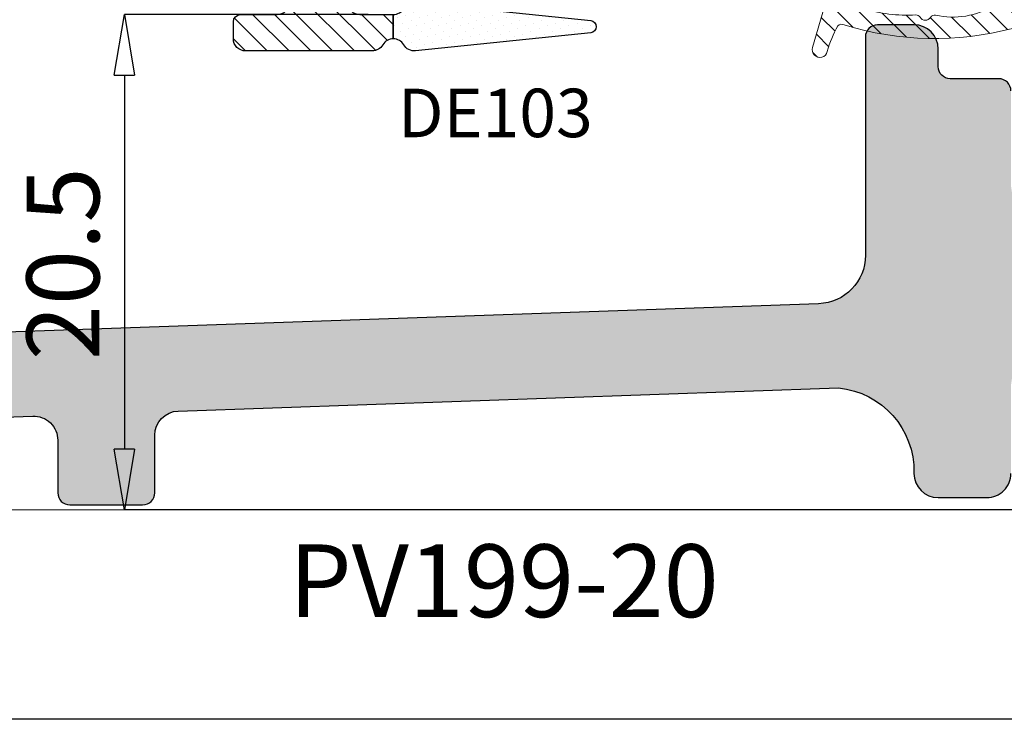
# Model space of a CAD drawing. Units: millimetres. Extents: x -768 to 176485, y -2261 to 550.
# Drawn here: x 2720 to 2761, y -708 to -679 of the extents above; entities that cross this region are included whole.
import ezdxf

# ---------------------------------------------------------------- set-up
doc = ezdxf.new("R2010")
doc.units = ezdxf.units.MM
doc.layers.get('0').update_dxf_attribs({"color": 252})
doc.layers.add('MURO', color=4, linetype='Continuous', lineweight=0)
doc.layers.add('PROFILI', color=1, linetype='Continuous')
doc.layers.add('RETINO', color=2, linetype='Continuous')
doc.styles.add('ROMANS', font='ARIALN.TTF')
doc.dimstyles.new('UNIFORM', dxfattribs={"dimtxt": 2, "dimasz": 1.5, "dimexe": 0, "dimexo": 1, "dimgap": 1, "dimtad": 1, "dimrnd": 0.5, "dimdsep": 46, "dimtxsty": 'ROMANS', "dimcen": 2, "dimclrd": 252, "dimclre": 252, "dimclrt": 3, "dimadec": 1, "dimazin": 2, "dimtfac": 1, "dimtmove": 0, "dimatfit": 3, "dimfxl": 0.18, "dimtolj": 1, "dimtzin": 0, "dimarcsym": 0})

# ---------------------------------------------------------------- blocks, each defined once
blk = doc.blocks.new('_ClosedBlank')
at = {"color": 0, "linetype": 'ByBlock', "lineweight": -2}
for p, q in [((-1, 0.1666666666666667), (0, 0)), ((-1, 0.1666666666666667), (-1, -0.1666666666666667)), ((0, 0), (-1, -0.1666666666666667))]:
    blk.add_line(p, q, dxfattribs=at)
blk = doc.blocks.new('*D127')
at = {"color": 252, "linetype": 'ByBlock', "lineweight": -2, "transparency": 16777216}
for p, q in [((-16.12488039081359, -49.88304243441693), (-26.17985269397899, -49.88304243441693)), ((-26.17985269397899, -52.38304243441693), (-26.17985269397899, -67.8068547480439)), ((54.1751196088874, -70.30685474804389), (-26.17985269397899, -70.3068547480439))]:
    blk.add_line(p, q, dxfattribs=at)
at = {"layer": 'DEFPOINTS', "color": 0, "transparency": 16777216}
for p in [(-15.12488039081359, -49.88304243441692), (-26.17985269397899, -70.3068547480439), (55.1751196088874, -70.30685474804389)]:
    blk.add_point(p, dxfattribs=at)
at = {"color": 252, "lineweight": -2, "transparency": 16777216, "xscale": 2.5, "yscale": 2.5, "zscale": 2.5}
for p, rotation in [((-26.17985269397899, -49.88304243441693), 90), ((-26.17985269397899, -70.3068547480439), 270)]:
    blk.add_blockref('_ClosedBlank', p, dxfattribs=dict(at, rotation=rotation))
at = {"color": 3, "transparency": 16777216, "insert": (-28.71157165714408, -60.16181317896962), "char_height": 3, "attachment_point": 5, "rotation": 90, "style": 'ROMANS'}
blk.add_mtext('\\A1;20.5', dxfattribs=at)
blk = doc.blocks.new('*D129')
at = {"color": 252, "linetype": 'ByBlock', "lineweight": -2, "transparency": 16777216}
for p, q in [((61.17511960888737, -65.30685474804386), (61.17511960888737, -78.94962177128173)), ((-137.9248803911112, -71.30685474804386), (-137.9248803911112, -78.94962177128173)), ((58.67511960888737, -78.94962177128173), (-135.4248803911112, -78.94962177128173))]:
    blk.add_line(p, q, dxfattribs=at)
at = {"layer": 'DEFPOINTS', "color": 0, "transparency": 16777216}
for p in [(61.17511960888737, -64.30685474804386), (-137.9248803911112, -70.30685474804386), (-137.9248803911112, -78.94962177128173)]:
    blk.add_point(p, dxfattribs=at)
at = {"color": 252, "lineweight": -2, "transparency": 16777216, "xscale": 2.5, "yscale": 2.5, "zscale": 2.5, "rotation": 180}
blk.add_blockref('_ClosedBlank', (-137.9248803911112, -78.94962177128173), dxfattribs=at)
at = {"color": 252, "lineweight": -2, "transparency": 16777216, "xscale": 2.5, "yscale": 2.5, "zscale": 2.5}
blk.add_blockref('_ClosedBlank', (61.17511960888737, -78.94962177128173), dxfattribs=at)
at = {"color": 3, "transparency": 16777216, "insert": (-38.3748803911119, -76.41790280811665), "char_height": 3, "attachment_point": 5, "style": 'ROMANS'}
blk.add_mtext('\\A1;199', dxfattribs=at)
blk = doc.blocks.new('DE173')
h = blk.add_hatch()
h.set_pattern_fill('ANSI31', color=252, scale=0.2)
h.set_pattern_definition([(45, (-1184.509670127561, 920.3301157086189), (-0.4490128060534577, 0.4490128060534577), [])])
edge = h.paths.add_edge_path(flags=16)
edge.add_arc((-1.000021892476384, -3.353104646394482), 0.199999999999959, 180.000000000009, 243.61220004791818, ccw=False)
edge.add_line((-1.200021892476343, -3.353104646394513), (-1.200021892477253, 1.33982710535895))
edge.add_arc((-1.000021892404845, 1.339827105475629), 0.2000000000724071, 116.38779998553159, 180.0000000334263, ccw=False)
edge.add_arc((-1.200021892516836, 1.74293999299667), 0.2500000000724231, 296.3877999539956, 489.3763621094509)
edge.add_arc((-1.485507140002963, 2.090787910243496), 0.1999999999999885, 245.7641620596356, 309.3763621075359, ccw=False)
edge.add_line((-1.567605835138693, 1.908415203247614), (-2.272187257739915, 2.22559652037171))
edge.add_arc((-2.190088562680915, 2.407969227481605), 0.2000000000724556, 182.1519620451919, 245.7641620930873, ccw=False)
edge.add_arc((-2.639771200401315, 2.391071730683973), 0.2499999999999913, 2.151962011711002, 210.1813078938015)
edge.add_arc((-3.028768687662483, 2.1648396487315), 0.2000000000000671, -16.180282001049875, 30.18130789374959, ccw=False)
edge.add_arc((3.546032132062664, 0.257136849304489), 6.645972231173539, 163.8197179989433, 182.8511105333279)
edge.add_arc((-3.291465905854512, -0.08338682311304613), 0.1999999999999091, -59.20026663643932, 2.851110533341, ccw=False)
edge.add_arc((-3.061048415462665, -0.4699198490260545), 0.2500000000000281, 120.7997333635866, 237.9168186035705)
edge.add_arc((-3.300065867066006, -0.8511948912580224), 0.1999999999999103, -12.48782706433218, 57.916818603577724, ccw=False)
edge.add_arc((0.07047260963393276, -1.597674024813493), 3.25221099003944, 167.5121729356863, 211.4905291221829)
edge.add_arc((-2.873319256533023, -3.400962733933282), 0.2000000000000799, -39.36739362360191, 31.490529122185592, ccw=False)
edge.add_arc((-2.525426656714417, -3.686393529383754), 0.2499999999999631, 140.6326063763846, 330.2493644526758)
edge.add_arc((-2.134739667115693, -3.90969528984135), 0.2000000000724529, 86.07390290288419, 150.2493644195763, ccw=False)
edge.add_line((-2.121045725290969, -3.710164650624506), (-1.594426265692164, -3.746306950427993))
edge.add_arc((-1.608120207397128, -3.945837589580468), 0.2000000000000355, 24.92161075554202, 86.07390293584962, ccw=False)
edge.add_arc((-1.200021892476374, -3.756217533971129), 0.2500000001449066, 204.9216107556223, 423.6122000479027)
edge = h.paths.add_edge_path()
edge.add_arc((-3.675606942084203, 2.980628603393021), 0.1999999999328542, -32.3874871325545, 49.46415198491809, ccw=False)
edge.add_arc((8.565068463245789, -0.8355105593507344), 12.6287286628995, 162.9206226623966, 194.8079764275288)
edge.add_arc((-2.30063296049977, -3.396277082709408), 1.500000000060449, 206.397254624887, 267.0767814022401)
edge.add_line((-2.377129447384505, -4.894325242040622), (-0.3153212145255111, -4.999609631854923))
edge.add_arc((-0.3000219171629783, -4.700000000000466), 0.2999999999995841, 267.0767814048747, 360.0000000000804)
edge.add_line((-2.191716339439154e-05, -4.700000000000045), (-2.191716566812829e-05, 1.185970408321396))
edge.add_arc((0.3999780828314737, 1.185970408310034), 0.3999999999971419, 92.29882760440682, 179.9999999983726, ccw=False)
edge.add_line((0.3839335440934519, 1.5856484947426), (0.3839335440934519, 3))
edge.add_line((0.3839335440934519, 3), (0.1999787044405821, 2.999980213651725))
edge.add_arc((1.403500106655572, 13.72871909927195), 10.79603176363468, 253.82200010623052, 263.59946986145974, ccw=False)
edge.add_line((-1.604515713849423, 3.360202201229072), (-4.436908924063573, 4.181909265928425))
edge.add_arc((-4.525251393003367, 3.877396112825659), 0.3170688446236358, 73.82200010736715, 255.5757405042674)
edge.add_arc((-5.62447183099326, -0.3962718560299514), 4.095699388505896, 59.49796949014302, 75.57574050424341, ccw=False)
edge = h.paths.add_edge_path()
edge.add_arc((6.593564513615348, 1.080635700632381), 1.02241760735887, 121.6341807101949, 164.9999999989492, ccw=False)
edge.add_arc((5.899964513615453, 2.206560817215116), 0.2999999999617894, 301.6341807114877, 360.0000000000767)
edge.add_line((6.199964513577243, 2.206560817215518), (6.19996451357656, 2.40528839109902))
edge.add_arc((5.605272691022662, 2.405288391098281), 0.594691822553898, 7.119577285898366e-11, 89.99999999894304)
edge.add_line((5.605272691033633, 2.999980213652179), (0.3839335440934519, 3))
edge.add_line((0.3839335440934519, 3), (0.3839335440934519, 1.5856484947426))
edge.add_line((0.3839335440934519, 1.5856484947426), (1.271039623043407, 1.623267356769247))
edge.add_arc((1.223588631747752, 2.805297062567357), 1.182981750478048, 272.2988276039474, 295.0079374407359)
edge.add_arc((1.829372800275437, 1.506658452959551), 0.2499999999999104, -54.46448534146941, 115.0079374417598, ccw=False)
edge.add_arc((2.303871306529887, 0.8423075155593551), 0.5664012496697749, 125.5355146561912, 159.1258684545644)
edge.add_line((1.774645552173752, 1.04412544477691), (1.497754642367681, 0.5710363347019438))
edge.add_arc((1.891154878585041, 0.421014873407184), 0.4210346597429832, 159.1258684554666, 329.9999999980308)
edge.add_line((2.255781589788967, 0.2104975435231609), (3.204258917981178, 1.600308465777971))
edge.add_arc((3.377463998733241, 1.500308465775687), 0.1999999999969633, 89.99999999948511, 149.9999999987423, ccw=False)
edge.add_line((3.377463998735038, 1.70030846577265), (4.40519948030078, 1.700308465772878))
edge.add_arc((4.405199480297401, 1.500308465771881), 0.2000000000009967, -14.999999999635804, 89.99999999903213, ccw=False)
edge.add_line((4.598384645556507, 1.448544656752347), (4.311101600438406, 0.6293897362188545))
edge.add_arc((4.794064513581991, 0.4999802136687654), 0.4999999999987804, 165.0000000001015, 344.999999997933)
edge.add_line((5.277027426720679, 0.3705706911003972), (5.605984941419592, 1.345256849483121))
at = {"layer": 'RETINO', "lineweight": 0}
for points in [[(-3.545622205875588, 3.132628499201928, -0.3731470190460134), (-3.506717957146066, 2.873500125667874, 0.1400396491516517), (-3.644232556969428, -4.063165472582796, 0.2711296004448569), (-2.377129447384505, -4.894325242040622), (-0.3153212145255111, -4.999609631854923, 0.42923710083862), (-2.191716339439154e-05, -4.700000000000045), (-2.191716566812829e-05, 1.185970408321396, -0.4025103002256546), (0.3839335440934519, 1.5856484947426), (0.3839335440934519, 3), (0.1999787044405821, 2.999980213651725, -0.04268816153701789), (-1.604515713849423, 3.360202201229072), (-4.436908924063573, 4.181909265928425, 1.015422588848858), (-4.604233232938441, 3.57032198302727, -0.07026781940416667)], [(5.605984941419592, 1.345256849483121, -0.1915101576083494), (6.057312690792969, 1.951136560113355, 0.2603212347505833), (6.199964513577243, 2.206560817215518), (6.19996451357656, 2.40528839109902, 0.4142135623673278), (5.605272691033633, 2.999980213652179), (0.3839335440934519, 3), (0.3839335440934519, 1.5856484947426), (1.271039623043407, 1.623267356769247, 0.09941275111877251), (1.72368684713183, 1.733220760742824, -0.9121051955864905), (1.974674668218768, 1.303219599315184, 0.1476241455943128), (1.774645552173752, 1.04412544477691), (1.497754642367681, 0.5710363347019438, 0.9233725093714333), (2.255781589788967, 0.2104975435231609), (3.204258917981178, 1.600308465777971, -0.2679491924276485), (3.377463998735038, 1.70030846577265), (4.40519948030078, 1.700308465772878, -0.4931454260240783), (4.598384645556507, 1.448544656752347), (4.311101600438406, 0.6293897362188545, 0.9999999999810761), (5.277027426720679, 0.3705706911003972)], [(-1.088910781336608, -3.532265929704181, -0.2849150464844936), (-1.200021892476343, -3.353104646394513), (-1.200021892477253, 1.33982710535895, -0.2849150464844251), (-1.088910781401864, 1.518988388798334, 1.120292791604763), (-1.358624807810202, 1.936188835934104, -0.2849150464844513), (-1.567605835138693, 1.908415203247614), (-2.272187257739915, 2.22559652037171, -0.2849150464844281), (-2.389947512816661, 2.400459228838486, 1.280279503858251), (-2.855880915546322, 2.265387240710311, -0.2050958687836368), (-2.836690759277417, 2.109107526689286, 0.08323151534468337), (-3.091713473123946, -0.07343867664326353, -0.277565975334882), (-3.1890581323471, -0.2551792790743548, 0.5606982089277944), (-3.193835888575677, -0.6817393169327488, -0.317240996058787), (-3.104797473191866, -0.8944413287272255, 0.194282303730973), (-2.702773952398275, -3.2964912103605, -0.3194192088317046), (-2.718700323280245, -3.527820865244621, 1.087651439432383), (-2.308378329162679, -3.810450062895598, -0.2875741126238581), (-2.121045725290969, -3.710164650624506), (-1.594426265692164, -3.746306950427993, -0.2733453121411707), (-1.426743178601782, -3.861562009336922, 1.410921941875302)]]:
    blk.add_lwpolyline(points, format="xyb", close=True, dxfattribs=at)
at = {"style": 'ROMANS', "flags": 8}
blk.add_attdef('CODICE_DE', (0.1520358539091831, 5.268492518728635), '', height=2, dxfattribs=at)
blk = doc.blocks.new('soglia GFK uniform')
at = {"transparency": 33554687}
h = blk.add_hatch(dxfattribs=at)
h.set_pattern_fill('ANSI36', color=256, scale=0.3)
h.set_pattern_definition([(45, (-1968.288797127381, 1018.842860099623), (0.50513940681014, 1.852177824970513), [2.38125, -0.47625, 0, -0.47625])])
edge = h.paths.add_edge_path()
edge.add_arc((-19.44249967053838, -22.90323150196855), 3.443242934963334, -1.1905106466097095, 84.36991099506338, ccw=False)
edge.add_line((-16, -22.97477119387622), (-16, -23.00000000000364))
edge.add_arc((-15, -23), 1.000000000000057, 180.0000000000033, 269.9999999999968)
edge.add_line((-15, -24), (-13, -24))
edge.add_arc((-13, -23.00000000000364), 0.9999999999998117, 269.9999999999893, 360.0000000000108)
edge.add_line((-12, -23), (-12.00000000000091, -19.5))
edge.add_arc((-10.00000000000182, -19.5), 1.99999999999978, 89.99999999999369, 180.0000000000063, ccw=False)
edge.add_line((-10.00000000000182, -17.5), (-4.000000000007276, -17.5))
edge.add_arc((-4.000000000005457, -19.5), 1.999999999999961, -1.0800249583553523e-12, 90.00000000000108, ccw=False)
edge.add_line((-2.000000000005457, -19.5), (-2.000000000005457, -23.29999999999927))
edge.add_arc((-1.500000000005457, -23.30000000000291), 0.5, 180, 270)
edge.add_line((-1.500000000005457, -23.80000000000291), (1.499999999995453, -23.80000000000291))
edge.add_arc((1.499999999994543, -23.30000000000291), 0.5, 270, 360)
edge.add_line((1.999999999994543, -23.30000000000291), (1.999999999994543, -19.50000000000364))
edge.add_arc((3.999999999994543, -19.5), 2, 90, 180, ccw=False)
edge.add_line((3.999999999994543, -17.5), (9.999999999990905, -17.5))
edge.add_arc((9.999999999990905, -19.5), 2, 0, 90, ccw=False)
edge.add_line((11.99999999999091, -19.5), (11.99999999999091, -23.5))
edge.add_arc((12.49999999999091, -23.5), 0.5, 180, 270)
edge.add_line((12.49999999999091, -24), (15.49999999999091, -24))
edge.add_arc((15.49999999999091, -23.5), 0.5, 270, 360)
edge.add_line((15.99999999999091, -23.5), (15.99999999999091, -14.5))
edge.add_arc((21.99999999999091, -14.5), 6, 90, 180, ccw=False)
edge.add_line((21.99999999999091, -8.5), (32.79999999999382, -8.5))
edge.add_arc((32.79999999999382, -10.5), 2, 0, 90, ccw=False)
edge.add_line((34.79999999999382, -10.5), (34.79999999999382, -14.7917960675004))
edge.add_arc((32.79999999999382, -14.7917960675004), 1.999999999999432, 286.60154959900416, 359.9999999999831, ccw=False)
edge.add_arc((34.79999999999382, -21.5), 5.000000000000785, 106.6015495990284, 180.0000000000075)
edge.add_line((29.79999999999382, -21.5), (29.79999999999382, -23.5))
edge.add_arc((30.79999999999382, -23.50000000000364), 0.9999999999999964, 179.9999999999998, 270.0000000000002)
edge.add_line((30.79999999999382, -24.5), (32.79999999999382, -24.5))
edge.add_arc((32.79999999999382, -23.5), 1.000000000000114, 270.0000000000065, 359.9999999999935)
edge.add_line((33.79999999999382, -23.5), (33.79999999999382, -21.5))
edge.add_arc((34.79999999999382, -21.50000000000364), 1.000000000000171, 90.00000000000978, 179.9999999999902, ccw=False)
edge.add_line((34.79999999999382, -20.5), (36.79999999999382, -20.5))
edge.add_arc((36.79999999999382, -18.5), 2.000000000000078, 270.0000000000022, 359.9999999999978)
edge.add_line((38.79999999999382, -18.5), (38.79999999999382, -5.299999999999272))
edge.add_arc((37.99999999999454, -5.30000000000291), 0.7999999999997414, 3.35866574362656e-11, 90.00000000003156)
edge.add_line((37.99999999999454, -4.5), (16.049999999992, -4.5))
edge.add_arc((16.04999999999018, -5.5), 1, 90, 180)
edge.add_line((15.04999999999018, -5.5), (15.04999999999018, -6.222611417713779))
edge.add_arc((14.54999999999018, -6.222611417717417), 0.5, -90, 0, ccw=False)
edge.add_line((14.54999999999018, -6.722611417717417), (12.49999999999, -6.722611417717417))
edge.add_arc((12.49999999999091, -7.222611417717417), 0.5, 90, 180)
edge.add_line((11.99999999999091, -7.222611417717417), (11.99999999999091, -11.00000000000364))
edge.add_arc((9.999999999990905, -11), 2, -90, 0, ccw=False)
edge.add_line((9.999999999990905, -13), (8.796679889566803, -13))
edge.add_line((8.796679889566803, -13), (8.796679889566803, -13.67769239510017))
edge.add_line((8.796679889566803, -13.6776923951038), (0.6249995955877239, -13.67769074371972))
edge.add_line((0.6249995955877239, -13.67769074371608), (-1.421776687493548e-07, -14.3026904814833))
edge.add_line((-1.421776687493548e-07, -14.3026904814833), (-0.6250001421776687, -13.6776904814833))
edge.add_line((-0.6250001421776687, -13.6776904814833), (-8.80332011043265, -13.67768882870587))
edge.add_line((-8.803320110431741, -13.67768882870587), (-8.803320110431741, -13))
edge.add_line((-8.803320110431741, -13), (-10.00000000000182, -13))
edge.add_arc((-10.00000000000182, -11), 2.000000000000121, 180.0000000000035, 269.99999999999653, ccw=False)
edge.add_line((-12.00000000000182, -11), (-12.00000000000182, -7.222611417713779))
edge.add_arc((-12.50000000000364, -7.222611417717417), 0.5000000000000302, 3.460443493432098e-12, 89.99999999999655)
edge.add_line((-12.50000000000182, -6.722611417717417), (-14.50000000000182, -6.722611417717417))
edge.add_arc((-14.50000000000182, -6.222611417717417), 0.5, 180, 270, ccw=False)
edge.add_line((-15.00000000000182, -6.222611417717417), (-15.00000000000182, -5.500000000003638))
edge.add_arc((-16.00000000000364, -5.500000000003638), 1.000000000000075, 4.274665491886648e-12, 89.99999999999574)
edge.add_line((-16.00000000000182, -4.5), (-17.50000000407636, -4.5))
edge.add_arc((-17.50000000407817, -5), 0.4999999999999858, 89.99999999999838, 180.0000000000016)
edge.add_line((-18.00000000407636, -5), (-18.00000000407726, -14.00451083696862))
edge.add_arc((-20.00000000407817, -14.00451083697044), 1.999999999999883, 272.0000000000004, 359.9999999999946, ccw=False)
edge.add_line((-19.93020101067304, -16.00329249100832), (-159.8174497483569, -20.88826285901268))
edge.add_arc((-159.8000000000065, -21.38795827252397), 0.4999999999999473, 91.99999999999734, 179.9999999999972)
edge.add_line((-160.3000000000047, -21.38795827252034), (-160.3000000000047, -24.5))
edge.add_line((-160.3000000000047, -24.5), (-156.3000000000047, -24.5))
edge.add_line((-156.3000000000047, -24.5), (-156.3000000000056, -24.15041829778784))
edge.add_line((-156.3000000000065, -24.15041829778784), (-126.9672757857152, -23.35366049363438))
edge.add_arc((-126.9323762890126, -24.35305132065332), 0.9999999999997783, 21.63551950747808, 92.00000000003428, ccw=False)
edge.add_arc((-125.5380541466347, -23.80000000000291), 0.4999999999994545, 201.6355195075486, 270.0000000001026)
edge.add_line((-125.5380541466347, -24.30000000000291), (-122.5380541466347, -24.30000000000291))
edge.add_arc((-122.5380541466347, -23.80000000000291), 0.4999999999997478, 270.0000000000423, 346.5595598114918)
edge.add_arc((-121.0791360492858, -24.14865166746313), 0.9999999999998784, 92.92346749988371, 166.5595598114363, ccw=False)
edge.add_line((-121.1301380457135, -23.14995311616804), (-107.4252841632851, -22.56075654446977))
edge.add_arc((-107.4507851615017, -22.06140726881858), 0.5000000000000253, 272.9234674999419, 315.0000000000878)
edge.add_line((-107.0972317709075, -22.41496065941465), (-106.5535533905995, -21.8712822791058))
edge.add_arc((-106.2000000000062, -22.22483566969822), 0.4999999999999739, 44.999999999987324, 135.0000000000127, ccw=False)
edge.add_line((-105.8464466094138, -21.8712822791058), (-105.3871773579895, -22.33055153052919))
edge.add_arc((-105.0336239673943, -21.97699813993313), 0.5000000000003255, 224.999999999894, 271.9999999999079)
edge.add_line((-105.0161742190448, -22.4766935534426), (-88.23489949670966, -21.89067852708467))
edge.add_arc((-88.20000000000618, -22.89006935410725), 1.000000000000832, -4.6213699533836916e-11, 91.99999999995481, ccw=False)
edge.add_line((-87.20000000000618, -22.89006935410725), (-87.20000000000618, -23.80000000000109))
edge.add_arc((-86.70000000000618, -23.80000000000291), 0.5, 180, 270)
edge.add_line((-86.70000000000618, -24.30000000000291), (-83.70000000000618, -24.30000000000291))
edge.add_arc((-83.70000000000618, -23.80000000000291), 0.5, 270, 360)
edge.add_line((-83.20000000000618, -23.80000000000291), (-83.20000000000618, -22.68054473715893))
edge.add_arc((-82.20000000000618, -22.68054473715893), 0.9999999999998863, 91.99999999999739, 179.999999999998, ccw=False)
edge.add_line((-82.23489949670875, -21.68115391013998), (-52.33489949670638, -20.63702290233596))
edge.add_arc((-52.30000000000473, -21.63641372935308), 1.000000000000845, -4.5417891669785604e-11, 91.99999999995339, ccw=False)
edge.add_line((-51.30000000000473, -21.63641372935672), (-51.30000000000473, -23.80000000000291))
edge.add_arc((-50.80000000000473, -23.80000000000291), 0.5, 180, 270)
edge.add_line((-50.80000000000473, -24.30000000000291), (-47.80000000000473, -24.30000000000291))
edge.add_arc((-47.80000000000473, -23.80000000000291), 0.5, 270, 360)
edge.add_line((-47.30000000000473, -23.80000000000291), (-47.30000000000473, -21.42688911240475))
edge.add_arc((-46.30000000000473, -21.42688911240475), 0.9999999999998792, 91.99999999999699, 179.9999999999982, ccw=False)
edge.add_line((-46.33489949670729, -20.42749828538217), (-19.1046984901086, -19.47659871281576))
at = {"layer": 'PROFILI', "transparency": 33554687}
for points in [[(-12.00000000000182, -7.222611417717417, 0.4142135623730597), (-12.50000000000182, -6.722611417717417), (-14.50000000000182, -6.722611417717417, -0.4142135623730951), (-15.00000000000182, -6.222611417717417), (-15.00000000000182, -5.5, 0.4142135623730513), (-16.00000000000182, -4.5), (-17.50000000407636, -4.5, 0.4142135623731117), (-18.00000000407636, -5), (-18.00000000407817, -14.00451083697044, -0.4040262258351276), (-19.93020101067304, -16.00329249100832), (-159.8174497483578, -20.8882628590145, 0.4040262258351531)], [(-82.23489949670875, -21.68115391013998), (-52.33489949670729, -20.63702290233414, -0.4244748162095982), (-51.30000000000473, -21.63641372935672), (-51.30000000000473, -23.80000000000291, 0.4142135623730951), (-50.80000000000473, -24.30000000000291), (-47.80000000000473, -24.30000000000291, 0.4142135623730951), (-47.30000000000473, -23.80000000000291), (-47.30000000000473, -21.42688911240111, -0.4040262258351629), (-46.33489949670729, -20.42749828538217), (-19.10469849010769, -19.4765987128194, -0.3916965123592139), (-16, -22.97477119387622), (-16, -23, 0.4142135623730618), (-15, -24), (-13, -24, 0.4142135623732044), (-12, -23)]]:
    blk.add_lwpolyline(points, format="xyb", dxfattribs=at)
at = {"transparency": 33554687, "style": 'ROMANS', "flags": 8}
blk.add_attdef('CODICE_PV', (-41.77012973362434, -28.92710340819758), '', height=3, dxfattribs=at)
blk = doc.blocks.new('DE103')
at = {"layer": 'RETINO'}
h = blk.add_hatch(dxfattribs=at)
h.set_pattern_fill('ANSI31', color=256, scale=0.2, style=0)
h.set_pattern_definition([(45, (-76.99653458458079, -134.3123664625926), (-0.4490128060534576, 0.4490128060534577), [])])
edge = h.paths.add_edge_path()
edge.add_arc((2.009415503169294, -1.80000000000291), 0.3000000000029104, 0, 90)
edge.add_line((2.009415503169294, -1.5), (1.049999999991769, -1.5))
edge.add_line((1.049999999991769, -1.5), (0.4999999999999858, -1.5))
edge.add_arc((0.4999999999999858, -1), 0.5, 180, 270, ccw=False)
edge.add_line((-1.4210854715202e-14, -1), (0, 0))
edge.add_line((0, 0), (0.1999999999970896, 0))
edge.add_arc((0.1999999999963364, 0.3000000000026262), 0.3000000000026262, 270.0000000001438, 366.236793399116)
edge.add_arc((0.1999999999965354, 0.3651826459849019), 0.3000000000026388, 353.7632066005184, 408.3974602680293)
edge.add_line((0.3991878078214057, 0.5895132440216173), (-0.9913966890089796, 1.824242166170734))
edge.add_arc((-1.190584496825053, 1.599911568131745), 0.2999999999985061, 48.39746026957391, 131.2460484045871)
edge.add_line((-1.388372684938219, 1.825477152035887), (-2.797788188116101, 0.5896248830540571))
edge.add_arc((-2.600000000005082, 0.3640592991457368), 0.3000000000002358, 131.2460484037529, 186.1288940382195)
edge.add_arc((-2.600000000001572, 0.3000000000048146), 0.3000000000048174, 173.8711059599198, 270)
edge.add_line((-2.600000000001572, 0), (-2.400000000001455, 0))
edge.add_line((-2.400000000001455, 0), (-2.400000000001441, -0.9999999999999716))
edge.add_arc((-2.900000000001427, -0.9999999999999716), 0.4999999999999858, -90, 0, ccw=False)
edge.add_line((-2.900000000001427, -1.499999999999972), (-4.283974596222677, -1.499999999999972))
edge.add_line((-4.283974596222677, -1.499999999999972), (-4.283974596222691, -2.5))
edge.add_arc((-4.283974596222691, -3), 0.5, 29.999999999999773, 90, ccw=False)
edge.add_arc((-3.417949192438229, -2.5), 0.5000000000000164, 209.9999999999989, 270)
edge.add_line((-3.417949192438229, -3.000000000000028), (1.809415503172204, -2.999999999999972))
edge.add_arc((1.809415503172204, -2.499999999999972), 0.5, 270, 360)
edge.add_line((2.309415503172204, -2.499999999999972), (2.309415503172204, -1.80000000000291))
edge = h.paths.add_edge_path(flags=16)
edge.add_line((-1.600000000005821, -0.5), (-1.600000000005821, 0.6330975150049198))
edge.add_arc((-1.200000000000728, 0.6330975150085578), 0.4000000000050932, 90.17348707105322, 180.0000000005211, ccw=False)
edge.add_arc((-1.200000000007989, 0.6330975150085578), 0.4000000000050896, -5.210836206970271e-10, 90.17348707001298, ccw=False)
edge.add_line((-0.8000000000029104, 0.6330975150049198), (-0.8000000000029104, -0.5))
edge.add_arc((-1.200000000000728, -0.499999999996362), 0.3999999999978172, 269.9314248833184, 359.9999999994789, ccw=False)
edge.add_arc((-1.200000000008004, -0.499999999996362), 0.3999999999978061, 180.0000000005211, 269.93142488436064, ccw=False)
h = blk.add_hatch(dxfattribs=at)
h.set_pattern_fill('DOTS', color=256, scale=0.2, angle=45, style=0)
h.set_pattern_definition([(45, (-76.99653458458079, -134.3123664625926), (-0.1122532015133644, 0.3367596045400933), [0, -0.3175])])
edge = h.paths.add_edge_path()
edge.add_arc((-4.283974596222706, -0.9999999999999432), 0.5000000000000284, 210.0000000000062, 270.00000000000324, ccw=False)
edge.add_arc((-5.15000000000714, -1.5), 0.5000000000000041, 29.99999999999973, 95.91660993607985)
edge.add_line((-5.201540447454065, -1.002663512019296), (-12.42577022373061, -1.751331756009648))
edge.add_arc((-12.40000000000714, -2), 0.2500000000000056, 95.91660993608147, 264.0833900639186)
edge.add_line((-12.42577022373061, -2.248668243990352), (-5.201540447454065, -2.997336487980704))
edge.add_arc((-5.150000000007125, -2.5), 0.5000000000000112, 264.0833900639186, 330.0000000000002)
edge.add_arc((-4.283974596222677, -3), 0.5000000000000041, 90.00000000000159, 150.0000000000003, ccw=False)
edge.add_line((-4.283974596222691, -2.5), (-4.283974596222677, -1.499999999999972))
for points in [[(2.309415503172204, -1.80000000000291, 0.4142135623731089), (2.009415503169294, -1.5), (1.049999999991769, -1.5), (0.4999999999999858, -1.5, -0.4142135623730951), (-1.4210854715202e-14, -1), (0, 0), (0.1999999999970896, 0, 0.4464672726135706), (0.4982244216444087, 0.3325913229928119, 0.2430076762197534), (0.3991878078214057, 0.5895132440216173), (-0.9913966890089796, 1.824242166170734, 0.3781108080796411), (-1.388372684938219, 1.825477152035887), (-2.797788188116101, 0.5896248830540571, 0.2441567203571551), (-2.898285268747713, 0.3320296495803632, 0.4459027455229818), (-2.600000000001572, 0), (-2.400000000001455, 0), (-2.400000000001441, -0.9999999999999716, -0.4142135623730867), (-2.900000000001427, -1.499999999999972), (-4.283974596222677, -1.499999999999972), (-4.283974596222691, -2.5, -0.2679491924311265), (-3.850961894330467, -2.75, 0.2679491924311372), (-3.417949192438229, -3.000000000000028), (1.809415503172204, -2.999999999999972, 0.4142135623730934), (2.309415503172204, -2.499999999999972)], [(-1.600000000005821, -0.5), (-1.600000000005821, 0.6330975150049198, -0.4133269827840244), (-1.201211166389825, 1.033095681354439, -0.4151006981132953), (-0.8000000000029104, 0.6330975150049198), (-0.8000000000029104, -0.5, -0.414564158471453), (-1.200478744514839, -0.899999713498687, -0.4138630531690665)], [(-4.283974596222677, -1.499999999999972, -0.2679491924311191), (-4.716987298114915, -1.25, 0.2958177540339419), (-5.201540447454065, -1.002663512019296), (-12.42577022373061, -1.751331756009648, 0.9017226030889363), (-12.42577022373061, -2.248668243990352), (-5.201540447454065, -2.997336487980704, 0.2958177540339501), (-4.716987298114901, -2.75, -0.2679491924311189), (-4.283974596222691, -2.5)]]:
    blk.add_lwpolyline(points, format="xyb", close=True, dxfattribs=at)
blk = doc.blocks.new('Nodo Inferiore Apribile Interno')
at = {"layer": 'MURO', "color": 4, "transparency": 33554687}
blk.add_line((120.0939739319551, -70.30748010291427), (-176.7427037948976, -70.30748010291427), dxfattribs=at)
ref = blk.add_blockref('DE173', (6.375119608891737, -46.8073657812788), dxfattribs=dict(rotation=90.00000000000001))
ref.add_attrib('CODICE_DE', 'DE173', (9.393814543061353, -45.46288329236677), dxfattribs={"height": 2, "rotation": 90, "style": 'ROMANS'})
ref = blk.add_blockref('soglia GFK uniform', (22.37511960889537, -45.80685474804204))
ref.add_attrib('CODICE_PV', 'PV199-20', (-19.39501012472897, -74.73395815624053), dxfattribs={"height": 3, "style": 'ROMANS'})
at = {"xscale": -1}
blk.add_blockref('DE103', (-19.37488057223231, -48.38304243441962), dxfattribs=at)
at = {"insert": (-14.89474805437635, -52.94050147169582), "char_height": 2, "attachment_point": 1, "style": 'ROMANS'}
blk.add_mtext_dynamic_manual_height_columns('DE103', width=12.89173713115451, gutter_width=15, heights=[0], dxfattribs=at)
dim = blk.add_linear_dim(base=(-26.17985269397899, -70.3068547480439), p1=(-15.12488039081359, -49.88304243441689), p2=(55.17511960888737, -70.30685474804386), angle=90, dimstyle='UNIFORM', override={"dimtxt": 3, "dimasz": 2.5, "dimblk": 'ClosedBlank', "dimldrblk": 'ClosedBlank', "dimarcsym": 1})
dim.commit()
dim.dimension.update_dxf_attribs({"geometry": '*D127', "text_midpoint": (-26.179852693979, -60.16181317896962), "dimtype": 160})
dim = blk.add_linear_dim(base=(-137.9248803911112, -78.94962177128173), p1=(61.17511960888737, -64.30685474804386), p2=(-137.9248803911112, -70.30685474804386), dimstyle='UNIFORM', override={"dimtxt": 3, "dimasz": 2.5, "dimblk": 'ClosedBlank', "dimldrblk": 'ClosedBlank', "dimfxl": 0, "dimarcsym": 1})
dim.commit()
dim.dimension.update_dxf_attribs({"geometry": '*D129', "text_midpoint": (-38.3748803911119, -76.41790280811665)})

msp = doc.modelspace()

# ---------------------------------------------------------------- block references
msp.add_blockref('Nodo Inferiore Apribile Interno', (2750.408497063415, -629.285187772027))

doc.saveas('drawing.dxf')
